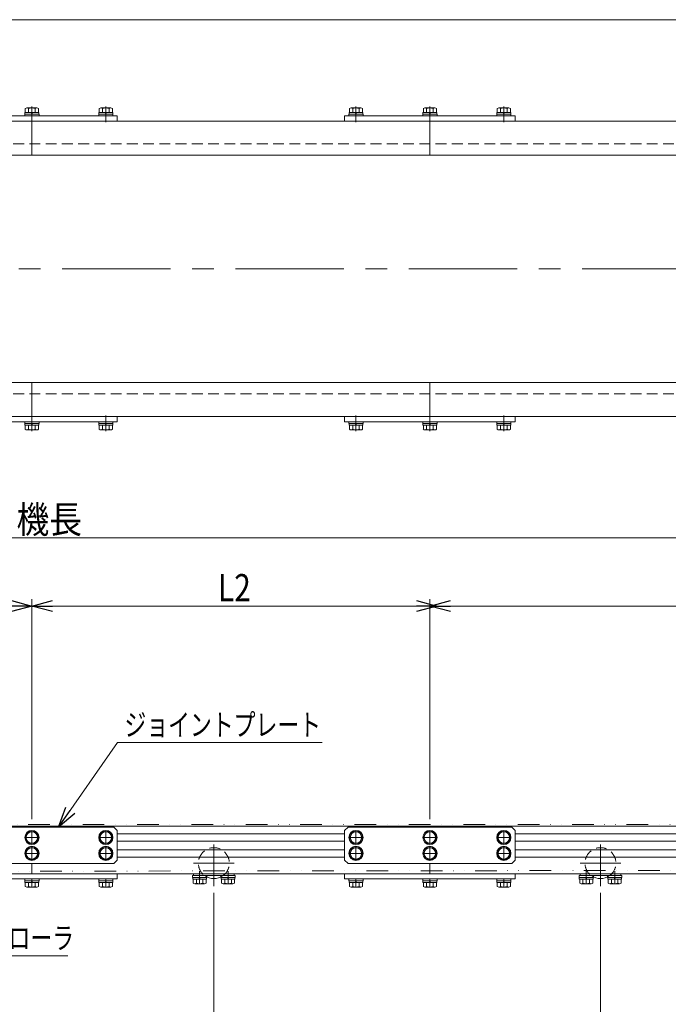
# Model space of a CAD drawing. Units: millimetres. Extents: x -1182 to 1182, y -811 to 811.
# Drawn here: x 34 to 605, y -55 to 811 of the extents above; entities that cross this region are included whole.
import ezdxf
from ezdxf.enums import TextEntityAlignment as Align

# ---------------------------------------------------------------- set-up
doc = ezdxf.new("R2010")
doc.units = ezdxf.units.MM
doc.header["$LTSCALE"] = 1.5
for name, pattern in [('CENTERX2', [101.6, 63.5, -12.7, 12.7, -12.7]), ('DASHED2', [9.525, 6.35, -3.175]), ('DIVIDE', [31.75, 12.7, -6.35, 0, -6.35, 0, -6.35])]:
    doc.linetypes.add(name, pattern=pattern)
doc.layers.add('ZUWAKU', color=7, linetype='Continuous')
doc.styles.add('dcStyle0', font='ＭＳ Ｐゴシック')
doc.dimstyles.new('dc_Rotated', dxfattribs={"dimtxt": 24, "dimasz": 18.000011, "dimexe": 6, "dimexo": 6, "dimgap": 6, "dimtad": 3, "dimdsep": 46, "dimtxsty": 'dcStyle0', "dimblk1": 'OPEN30', "dimblk2": 'OPEN30', "dimsah": 1, "dimcen": 0.09, "dimclrd": 2, "dimclre": 2, "dimclrt": 2, "dimadec": 0, "dimazin": 2, "dimtfac": 1, "dimtdec": 4, "dimtmove": 0, "dimatfit": 3, "dimfxl": 1, "dimarcsym": 1})
doc.dimstyles.new('dc_Rotated_F2', dxfattribs={"dimtxt": 24, "dimasz": 18.000011, "dimexe": 6, "dimexo": 6, "dimgap": 4.2, "dimtad": 3, "dimdsep": 46, "dimtxsty": 'dcStyle0', "dimblk1": 'OPEN30', "dimblk2": 'OPEN30', "dimsah": 1, "dimcen": 0.09, "dimse1": 1, "dimclrd": 2, "dimclre": 2, "dimclrt": 2, "dimadec": 0, "dimazin": 2, "dimtfac": 1, "dimtdec": 4, "dimtmove": 0, "dimatfit": 3, "dimfxl": 1, "dimarcsym": 1})
doc.dimstyles.new('dc_Rotated_F3', dxfattribs={"dimtxt": 24, "dimasz": 18.000011, "dimexe": 6, "dimexo": 6, "dimgap": 4.2, "dimtad": 3, "dimdsep": 46, "dimtxsty": 'dcStyle0', "dimblk1": 'OPEN30', "dimblk2": 'OPEN30', "dimsah": 1, "dimcen": 0.09, "dimse2": 1, "dimclrd": 2, "dimclre": 2, "dimclrt": 2, "dimadec": 0, "dimazin": 2, "dimtfac": 1, "dimtdec": 4, "dimtmove": 0, "dimatfit": 3, "dimfxl": 1, "dimarcsym": 1})

# ---------------------------------------------------------------- blocks, each defined once
blk = doc.blocks.new('_Open30')
at = {"color": 0, "linetype": 'ByBlock', "lineweight": -2}
for p, q in [((-1, 0.267949), (0, 0)), ((0, 0), (-1, -0.267949)), ((0, 0), (-1, 0))]:
    blk.add_line(p, q, dxfattribs=at)
blk = doc.blocks.new('*D9')
at = {"color": 2, "linetype": 'Continuous', "lineweight": 13}
for p, q in [((-979.8, 92.42), (-979.8, 360.92)), ((1120.2, 92.42), (1120.2, 360.92)), ((-979.8, 354.92), (1120.2, 354.92))]:
    blk.add_line(p, q, dxfattribs=at)
at = {"color": 2, "xscale": 18.00001684569171, "yscale": 17.99993620934185}
for p, rotation in [((-979.8, 354.92), 180), ((1120.2, 354.92), 360)]:
    blk.add_blockref('_Open30', p, dxfattribs=dict(at, rotation=rotation))
at = {"color": 2, "style": 'dcStyle0', "width": 0.825}
blk.add_text('機長', height=24, dxfattribs=at).set_placement((31.67, 359.12), (89.27, 359.12), align=Align.FIT)
blk = doc.blocks.new('*D13')
at = {"color": 2, "linetype": 'Continuous', "lineweight": 13}
for p, q in [((-104.8, 42.64), (-104.8, -184.58)), ((205.2, 42.64), (205.2, -184.58)), ((-104.8, -178.58), (207.41, -178.58))]:
    blk.add_line(p, q, dxfattribs=at)
at = {"color": 2, "xscale": 18.00001684569171, "yscale": 17.99993620934185}
for p, rotation in [((-104.8, -178.58), 180), ((207.41, -178.58), 360)]:
    blk.add_blockref('_Open30', p, dxfattribs=dict(at, rotation=rotation))
at = {"color": 2, "style": 'dcStyle0', "width": 0.738639}
blk.add_text('P2', height=24, dxfattribs=at).set_placement((36.91, -174.38), (65.71, -174.38), align=Align.FIT)
blk = doc.blocks.new('*D19')
at = {"color": 2, "linetype": 'Continuous', "lineweight": 13}
for p, q in [((-979.8, 92.42), (-979.8, 300.92)), ((-973.61, 294.92), (45.2, 294.92)), ((45.2, 107.42), (45.2, 300.92))]:
    blk.add_line(p, q, dxfattribs=at)
at = {"color": 2, "xscale": 18.00001684569171, "yscale": 17.99993620934185}
for p, rotation in [((-973.61, 294.92), 180), ((45.2, 294.92), 360)]:
    blk.add_blockref('_Open30', p, dxfattribs=dict(at, rotation=rotation))
at = {"color": 2, "style": 'dcStyle0', "width": 0.793878}
blk.add_text('L1', height=24, dxfattribs=at).set_placement((-484.79, 299.12), (-455.99, 299.12), align=Align.FIT)
blk = doc.blocks.new('*D20')
at = {"color": 2, "linetype": 'Continuous', "lineweight": 13}
for p, q in [((395.2, 107.42), (395.2, 300.92)), ((395.2, 294.92), (1120.2, 294.92)), ((1120.2, 92.42), (1120.2, 300.92))]:
    blk.add_line(p, q, dxfattribs=at)
at = {"color": 2, "xscale": 18.00001684569171, "yscale": 17.99993620934185}
for p, rotation in [((395.2, 294.92), 180), ((1120.2, 294.92), 360)]:
    blk.add_blockref('_Open30', p, dxfattribs=dict(at, rotation=rotation))
at = {"color": 2, "style": 'dcStyle0', "width": 0.793878}
blk.add_text('L3', height=24, dxfattribs=at).set_placement((743.3, 299.12), (772.1, 299.12), align=Align.FIT)
blk = doc.blocks.new('*D21')
at = {"color": 2, "linetype": 'Continuous', "lineweight": 13}
for p, q in [((45.2, 107.42), (45.2, 300.92)), ((45.2, 294.92), (401.39, 294.92)), ((395.2, 107.42), (395.2, 300.92))]:
    blk.add_line(p, q, dxfattribs=at)
at = {"color": 2, "xscale": 18.00001684569171, "yscale": 17.99993620934185}
for p, rotation in [((45.2, 294.92), 180), ((401.39, 294.92), 360)]:
    blk.add_blockref('_Open30', p, dxfattribs=dict(at, rotation=rotation))
at = {"color": 2, "style": 'dcStyle0', "width": 0.793878}
blk.add_text('L2', height=24, dxfattribs=at).set_placement((208.89, 299.12), (237.69, 299.12), align=Align.FIT)
blk = doc.blocks.new('DC_GROUP_W_MMX224_S_025_7_4')
at = {"color": 2, "linetype": 'Continuous', "lineweight": 13}
for p, q in [((120.62, 174.92), (68.6, 100.42)), ((300.53, 174.92), (120.62, 174.92))]:
    blk.add_line(p, q, dxfattribs=at)
at = {"color": 2, "xscale": 18.00001684569171, "yscale": 17.99993620934185, "rotation": 235.0709583182062}
blk.add_blockref('_Open30', (68.6, 100.42), dxfattribs=at)
blk = doc.blocks.new('DC_GROUP_W_MMX224_S_025_7_5')
at = {"color": 2, "linetype": 'Continuous', "lineweight": 13}
for p, q in [((-58.18, -12.58), (-101.27, 55.69)), ((76.7, -12.58), (-58.18, -12.58))]:
    blk.add_line(p, q, dxfattribs=at)
at = {"color": 2, "xscale": 18.00001684569171, "yscale": 17.99993620934185, "rotation": 122.2600031115732}
blk.add_blockref('_Open30', (-101.27, 55.69), dxfattribs=at)
blk = doc.blocks.new('DC_GROUP_W_MMX224_S_025_7_16')
at = {"color": 7, "linetype": 'Continuous', "lineweight": 13}
for p, q in [((38.95, 54.92), (51.45, 54.92)), ((38.95, 54.92), (38.95, 53.32)), ((38.95, 53.32), (51.45, 53.32)), ((39.1, 53.32), (39.1, 51.82)), ((45.2, 51.82), (44.8, 53.32)), ((45.6, 51.82), (45.2, 53.32)), ((51.3, 53.32), (51.3, 51.82)), ((51.45, 54.92), (51.45, 53.32)), ((39.1, 51.82), (51.3, 51.82)), ((39.43, 51.82), (39.43, 48.33)), ((40.87, 47.82), (49.53, 47.82)), ((42.31, 51.82), (42.31, 48.33)), ((48.09, 51.82), (48.09, 48.33)), ((50.98, 51.82), (50.98, 48.33))]:
    blk.add_line(p, q, dxfattribs=at)
at = {"color": 3, "linetype": 'CENTERX2', "lineweight": 13}
blk.add_line((45.2, 47.82), (45.2, 54.92), dxfattribs=at)
at = {"color": 7, "linetype": 'Continuous', "lineweight": 13}
for centre, radius, start, end in [((40.87, 50.14), 2.32, 231.48106, 308.51894), ((45.2, 56.34), 8.51, 250.18081, 289.81919), ((49.53, 50.14), 2.32, 231.48106, 308.51894)]:
    blk.add_arc(centre, radius, start, end, dxfattribs=at)
blk = doc.blocks.new('DC_GROUP_W_MMX224_S_025_7_17')
at = {"color": 7, "linetype": 'Continuous', "lineweight": 13}
for p, q in [((103.95, 54.92), (116.45, 54.92)), ((103.95, 54.92), (103.95, 53.32)), ((103.95, 53.32), (116.45, 53.32)), ((104.1, 53.32), (104.1, 51.82)), ((110.2, 51.82), (109.8, 53.32)), ((110.6, 51.82), (110.2, 53.32)), ((116.3, 53.32), (116.3, 51.82)), ((116.45, 54.92), (116.45, 53.32)), ((104.1, 51.82), (116.3, 51.82)), ((104.43, 51.82), (104.43, 48.33)), ((105.87, 47.82), (114.53, 47.82)), ((107.31, 51.82), (107.31, 48.33)), ((113.09, 51.82), (113.09, 48.33)), ((115.98, 51.82), (115.98, 48.33))]:
    blk.add_line(p, q, dxfattribs=at)
at = {"color": 3, "linetype": 'CENTERX2', "lineweight": 13}
blk.add_line((110.2, 47.82), (110.2, 54.92), dxfattribs=at)
at = {"color": 7, "linetype": 'Continuous', "lineweight": 13}
for centre, radius, start, end in [((105.87, 50.14), 2.32, 231.48106, 308.51894), ((110.2, 56.34), 8.51, 250.18081, 289.81919), ((114.53, 50.14), 2.32, 231.48106, 308.51894)]:
    blk.add_arc(centre, radius, start, end, dxfattribs=at)
blk = doc.blocks.new('DC_GROUP_W_MMX224_S_025_7_20')
at = {"color": 7, "linetype": 'Continuous', "lineweight": 13}
for p, q in [((186.45, 57.82), (186.45, 56.22)), ((186.45, 57.82), (197.2, 57.82)), ((186.45, 56.22), (198.95, 56.22)), ((186.6, 56.22), (186.6, 54.72)), ((186.6, 54.72), (198.8, 54.72)), ((186.93, 54.72), (186.93, 51.23)), ((189.81, 54.72), (189.81, 51.23)), ((192.7, 54.72), (192.3, 56.22)), ((193.1, 54.72), (192.7, 56.22)), ((195.59, 54.72), (195.59, 51.23)), ((198.48, 54.72), (198.48, 51.23)), ((198.8, 56.22), (198.8, 54.72)), ((198.95, 56.74), (198.95, 56.22)), ((188.37, 50.72), (197.03, 50.72))]:
    blk.add_line(p, q, dxfattribs=at)
at = {"color": 3, "linetype": 'CENTERX2', "lineweight": 13}
blk.add_line((192.7, 50.72), (192.7, 57.82), dxfattribs=at)
at = {"color": 4, "linetype": 'DASHED2', "lineweight": 13}
for p, q in [((197.2, 57.82), (198.95, 57.82)), ((198.95, 57.82), (198.95, 56.74))]:
    blk.add_line(p, q, dxfattribs=at)
at = {"color": 7, "linetype": 'Continuous', "lineweight": 13}
for centre, radius, start, end in [((188.37, 53.04), 2.32, 231.48106, 308.51894), ((192.7, 59.24), 8.51, 250.18081, 289.81919), ((197.03, 53.04), 2.32, 231.48106, 308.51894)]:
    blk.add_arc(centre, radius, start, end, dxfattribs=at)
blk = doc.blocks.new('DC_GROUP_W_MMX224_S_025_7_21')
at = {"color": 4, "linetype": 'DASHED2', "lineweight": 13}
for q in [(211.45, 56.74), (213.2, 57.82)]:
    blk.add_line((211.45, 57.82), q, dxfattribs=at)
at = {"color": 7, "linetype": 'Continuous', "lineweight": 13}
for p, q in [((211.45, 56.74), (211.45, 56.22)), ((211.45, 56.22), (223.95, 56.22)), ((211.6, 56.22), (211.6, 54.72)), ((211.6, 54.72), (223.8, 54.72)), ((211.93, 54.72), (211.93, 51.23)), ((213.2, 57.82), (223.95, 57.82)), ((214.81, 54.72), (214.81, 51.23)), ((217.7, 54.72), (217.3, 56.22)), ((218.1, 54.72), (217.7, 56.22)), ((220.59, 54.72), (220.59, 51.23)), ((223.48, 54.72), (223.48, 51.23)), ((223.8, 56.22), (223.8, 54.72)), ((223.95, 57.82), (223.95, 56.22)), ((213.37, 50.72), (222.03, 50.72))]:
    blk.add_line(p, q, dxfattribs=at)
at = {"color": 3, "linetype": 'CENTERX2', "lineweight": 13}
blk.add_line((217.7, 50.72), (217.7, 57.82), dxfattribs=at)
at = {"color": 7, "linetype": 'Continuous', "lineweight": 13}
for centre, radius, start, end in [((213.37, 53.04), 2.32, 231.48106, 308.51894), ((217.7, 59.24), 8.51, 250.18081, 289.81919), ((222.03, 53.04), 2.32, 231.48106, 308.51894)]:
    blk.add_arc(centre, radius, start, end, dxfattribs=at)
blk = doc.blocks.new('DC_GROUP_W_MMX224_S_025_7_22')
at = {"color": 7, "linetype": 'Continuous', "lineweight": 13}
for p, q in [((526.45, 57.82), (526.45, 56.22)), ((526.45, 57.82), (537.2, 57.82)), ((526.45, 56.22), (538.95, 56.22)), ((526.6, 56.22), (526.6, 54.72)), ((526.6, 54.72), (538.8, 54.72)), ((526.93, 54.72), (526.93, 51.23)), ((529.81, 54.72), (529.81, 51.23)), ((532.7, 54.72), (532.3, 56.22)), ((533.1, 54.72), (532.7, 56.22)), ((535.59, 54.72), (535.59, 51.23)), ((538.48, 54.72), (538.48, 51.23)), ((538.8, 56.22), (538.8, 54.72)), ((538.95, 56.74), (538.95, 56.22)), ((528.37, 50.72), (537.03, 50.72))]:
    blk.add_line(p, q, dxfattribs=at)
at = {"color": 3, "linetype": 'CENTERX2', "lineweight": 13}
blk.add_line((532.7, 50.72), (532.7, 57.82), dxfattribs=at)
at = {"color": 4, "linetype": 'DASHED2', "lineweight": 13}
for p, q in [((537.2, 57.82), (538.95, 57.82)), ((538.95, 57.82), (538.95, 56.74))]:
    blk.add_line(p, q, dxfattribs=at)
at = {"color": 7, "linetype": 'Continuous', "lineweight": 13}
for centre, radius, start, end in [((528.37, 53.04), 2.32, 231.48106, 308.51894), ((532.7, 59.24), 8.51, 250.18081, 289.81919), ((537.03, 53.04), 2.32, 231.48106, 308.51894)]:
    blk.add_arc(centre, radius, start, end, dxfattribs=at)
blk = doc.blocks.new('DC_GROUP_W_MMX224_S_025_7_23')
at = {"color": 4, "linetype": 'DASHED2', "lineweight": 13}
for q in [(551.45, 56.74), (553.2, 57.82)]:
    blk.add_line((551.45, 57.82), q, dxfattribs=at)
at = {"color": 7, "linetype": 'Continuous', "lineweight": 13}
for p, q in [((551.45, 56.74), (551.45, 56.22)), ((551.45, 56.22), (563.95, 56.22)), ((551.6, 56.22), (551.6, 54.72)), ((551.6, 54.72), (563.8, 54.72)), ((551.93, 54.72), (551.93, 51.23)), ((553.2, 57.82), (563.95, 57.82)), ((554.81, 54.72), (554.81, 51.23)), ((557.7, 54.72), (557.3, 56.22)), ((558.1, 54.72), (557.7, 56.22)), ((560.59, 54.72), (560.59, 51.23)), ((563.48, 54.72), (563.48, 51.23)), ((563.8, 56.22), (563.8, 54.72)), ((563.95, 57.82), (563.95, 56.22)), ((553.37, 50.72), (562.03, 50.72))]:
    blk.add_line(p, q, dxfattribs=at)
at = {"color": 3, "linetype": 'CENTERX2', "lineweight": 13}
blk.add_line((557.7, 50.72), (557.7, 57.82), dxfattribs=at)
at = {"color": 7, "linetype": 'Continuous', "lineweight": 13}
for centre, radius, start, end in [((553.37, 53.04), 2.32, 231.48106, 308.51894), ((557.7, 59.24), 8.51, 250.18081, 289.81919), ((562.03, 53.04), 2.32, 231.48106, 308.51894)]:
    blk.add_arc(centre, radius, start, end, dxfattribs=at)
blk = doc.blocks.new('DC_GROUP_W_MMX224_S_025_7_26')
at = {"color": 7, "linetype": 'Continuous', "lineweight": 13}
for p, q in [((42.31, 96.42), (39.43, 91.42)), ((48.09, 96.42), (42.31, 96.42)), ((50.98, 91.42), (48.09, 96.42)), ((39.43, 91.42), (42.31, 86.42)), ((48.09, 86.42), (50.98, 91.42)), ((42.31, 86.42), (48.09, 86.42))]:
    blk.add_line(p, q, dxfattribs=at)
at = {"color": 3, "linetype": 'CENTERX2', "lineweight": 13}
for p, q in [((45.2, 97.67), (45.2, 85.17)), ((38.95, 91.42), (51.45, 91.42))]:
    blk.add_line(p, q, dxfattribs=at)
at = {"color": 7, "linetype": 'Continuous', "lineweight": 13}
for radius in [6.25, 6.1, 5]:
    blk.add_circle((45.2, 91.42), radius, dxfattribs=at)
blk = doc.blocks.new('DC_GROUP_W_MMX224_S_025_7_27')
at = {"color": 7, "linetype": 'Continuous', "lineweight": 13}
for p, q in [((42.31, 82.42), (39.43, 77.42)), ((48.09, 82.42), (42.31, 82.42)), ((50.98, 77.42), (48.09, 82.42)), ((39.43, 77.42), (42.31, 72.42)), ((42.31, 72.42), (48.09, 72.42)), ((48.09, 72.42), (50.98, 77.42))]:
    blk.add_line(p, q, dxfattribs=at)
at = {"color": 3, "linetype": 'CENTERX2', "lineweight": 13}
for p, q in [((45.2, 83.67), (45.2, 71.17)), ((38.95, 77.42), (51.45, 77.42))]:
    blk.add_line(p, q, dxfattribs=at)
at = {"color": 7, "linetype": 'Continuous', "lineweight": 13}
for radius in [6.25, 6.1, 5]:
    blk.add_circle((45.2, 77.42), radius, dxfattribs=at)
blk = doc.blocks.new('DC_GROUP_W_MMX224_S_025_7_28')
at = {"color": 7, "linetype": 'Continuous', "lineweight": 13}
for p, q in [((107.31, 96.42), (104.43, 91.42)), ((113.09, 96.42), (107.31, 96.42)), ((115.98, 91.42), (113.09, 96.42)), ((104.43, 91.42), (107.31, 86.42)), ((113.09, 86.42), (115.98, 91.42)), ((107.31, 86.42), (113.09, 86.42))]:
    blk.add_line(p, q, dxfattribs=at)
at = {"color": 3, "linetype": 'CENTERX2', "lineweight": 13}
for p, q in [((110.2, 97.67), (110.2, 85.17)), ((103.95, 91.42), (116.45, 91.42))]:
    blk.add_line(p, q, dxfattribs=at)
at = {"color": 7, "linetype": 'Continuous', "lineweight": 13}
for radius in [6.25, 6.1, 5]:
    blk.add_circle((110.2, 91.42), radius, dxfattribs=at)
blk = doc.blocks.new('DC_GROUP_W_MMX224_S_025_7_29')
at = {"color": 7, "linetype": 'Continuous', "lineweight": 13}
for p, q in [((107.31, 82.42), (104.43, 77.42)), ((113.09, 82.42), (107.31, 82.42)), ((115.98, 77.42), (113.09, 82.42)), ((104.43, 77.42), (107.31, 72.42)), ((107.31, 72.42), (113.09, 72.42)), ((113.09, 72.42), (115.98, 77.42))]:
    blk.add_line(p, q, dxfattribs=at)
at = {"color": 3, "linetype": 'CENTERX2', "lineweight": 13}
for p, q in [((110.2, 83.67), (110.2, 71.17)), ((103.95, 77.42), (116.45, 77.42))]:
    blk.add_line(p, q, dxfattribs=at)
at = {"color": 7, "linetype": 'Continuous', "lineweight": 13}
for radius in [6.25, 6.1, 5]:
    blk.add_circle((110.2, 77.42), radius, dxfattribs=at)
blk = doc.blocks.new('DC_GROUP_W_MMX224_S_025_7_30')
at = {"color": 7, "linetype": 'Continuous', "lineweight": 13}
for p, q in [((327.31, 96.42), (324.43, 91.42)), ((333.09, 96.42), (327.31, 96.42)), ((335.98, 91.42), (333.09, 96.42)), ((324.43, 91.42), (327.31, 86.42)), ((333.09, 86.42), (335.98, 91.42)), ((327.31, 86.42), (333.09, 86.42))]:
    blk.add_line(p, q, dxfattribs=at)
at = {"color": 3, "linetype": 'CENTERX2', "lineweight": 13}
for p, q in [((330.2, 97.67), (330.2, 85.17)), ((323.95, 91.42), (336.45, 91.42))]:
    blk.add_line(p, q, dxfattribs=at)
at = {"color": 7, "linetype": 'Continuous', "lineweight": 13}
for radius in [6.25, 6.1, 5]:
    blk.add_circle((330.2, 91.42), radius, dxfattribs=at)
blk = doc.blocks.new('DC_GROUP_W_MMX224_S_025_7_31')
at = {"color": 7, "linetype": 'Continuous', "lineweight": 13}
for p, q in [((327.31, 82.42), (324.43, 77.42)), ((333.09, 82.42), (327.31, 82.42)), ((335.98, 77.42), (333.09, 82.42)), ((324.43, 77.42), (327.31, 72.42)), ((327.31, 72.42), (333.09, 72.42)), ((333.09, 72.42), (335.98, 77.42))]:
    blk.add_line(p, q, dxfattribs=at)
at = {"color": 3, "linetype": 'CENTERX2', "lineweight": 13}
for p, q in [((330.2, 83.67), (330.2, 71.17)), ((323.95, 77.42), (336.45, 77.42))]:
    blk.add_line(p, q, dxfattribs=at)
at = {"color": 7, "linetype": 'Continuous', "lineweight": 13}
for radius in [6.25, 6.1, 5]:
    blk.add_circle((330.2, 77.42), radius, dxfattribs=at)
blk = doc.blocks.new('DC_GROUP_W_MMX224_S_025_7_32')
at = {"color": 7, "linetype": 'Continuous', "lineweight": 13}
for p, q in [((392.31, 96.42), (389.43, 91.42)), ((398.09, 96.42), (392.31, 96.42)), ((400.98, 91.42), (398.09, 96.42)), ((389.43, 91.42), (392.31, 86.42)), ((398.09, 86.42), (400.98, 91.42)), ((392.31, 86.42), (398.09, 86.42))]:
    blk.add_line(p, q, dxfattribs=at)
at = {"color": 3, "linetype": 'CENTERX2', "lineweight": 13}
for p, q in [((395.2, 97.67), (395.2, 85.17)), ((388.95, 91.42), (401.45, 91.42))]:
    blk.add_line(p, q, dxfattribs=at)
at = {"color": 7, "linetype": 'Continuous', "lineweight": 13}
for radius in [6.25, 6.1, 5]:
    blk.add_circle((395.2, 91.42), radius, dxfattribs=at)
blk = doc.blocks.new('DC_GROUP_W_MMX224_S_025_7_33')
at = {"color": 7, "linetype": 'Continuous', "lineweight": 13}
for p, q in [((392.31, 82.42), (389.43, 77.42)), ((398.09, 82.42), (392.31, 82.42)), ((400.98, 77.42), (398.09, 82.42)), ((389.43, 77.42), (392.31, 72.42)), ((392.31, 72.42), (398.09, 72.42)), ((398.09, 72.42), (400.98, 77.42))]:
    blk.add_line(p, q, dxfattribs=at)
at = {"color": 3, "linetype": 'CENTERX2', "lineweight": 13}
for p, q in [((395.2, 83.67), (395.2, 71.17)), ((388.95, 77.42), (401.45, 77.42))]:
    blk.add_line(p, q, dxfattribs=at)
at = {"color": 7, "linetype": 'Continuous', "lineweight": 13}
for radius in [6.25, 6.1, 5]:
    blk.add_circle((395.2, 77.42), radius, dxfattribs=at)
blk = doc.blocks.new('DC_GROUP_W_MMX224_S_025_7_34')
at = {"color": 7, "linetype": 'Continuous', "lineweight": 13}
for p, q in [((457.31, 96.42), (454.43, 91.42)), ((463.09, 96.42), (457.31, 96.42)), ((465.98, 91.42), (463.09, 96.42)), ((454.43, 91.42), (457.31, 86.42)), ((463.09, 86.42), (465.98, 91.42)), ((457.31, 86.42), (463.09, 86.42))]:
    blk.add_line(p, q, dxfattribs=at)
at = {"color": 3, "linetype": 'CENTERX2', "lineweight": 13}
for p, q in [((460.2, 97.67), (460.2, 85.17)), ((453.95, 91.42), (466.45, 91.42))]:
    blk.add_line(p, q, dxfattribs=at)
at = {"color": 7, "linetype": 'Continuous', "lineweight": 13}
for radius in [6.25, 6.1, 5]:
    blk.add_circle((460.2, 91.42), radius, dxfattribs=at)
blk = doc.blocks.new('DC_GROUP_W_MMX224_S_025_7_35')
at = {"color": 7, "linetype": 'Continuous', "lineweight": 13}
for p, q in [((457.31, 82.42), (454.43, 77.42)), ((463.09, 82.42), (457.31, 82.42)), ((465.98, 77.42), (463.09, 82.42)), ((454.43, 77.42), (457.31, 72.42)), ((457.31, 72.42), (463.09, 72.42)), ((463.09, 72.42), (465.98, 77.42))]:
    blk.add_line(p, q, dxfattribs=at)
at = {"color": 3, "linetype": 'CENTERX2', "lineweight": 13}
for p, q in [((460.2, 83.67), (460.2, 71.17)), ((453.95, 77.42), (466.45, 77.42))]:
    blk.add_line(p, q, dxfattribs=at)
at = {"color": 7, "linetype": 'Continuous', "lineweight": 13}
for radius in [6.25, 6.1, 5]:
    blk.add_circle((460.2, 77.42), radius, dxfattribs=at)
blk = doc.blocks.new('DC_GROUP_W_MMX224_S_025_7_36')
at = {"color": 7, "linetype": 'Continuous', "lineweight": 13}
for p, q in [((323.95, 54.92), (336.45, 54.92)), ((323.95, 54.92), (323.95, 53.32)), ((323.95, 53.32), (336.45, 53.32)), ((324.1, 53.32), (324.1, 51.82)), ((330.2, 51.82), (329.8, 53.32)), ((330.6, 51.82), (330.2, 53.32)), ((336.3, 53.32), (336.3, 51.82)), ((336.45, 54.92), (336.45, 53.32)), ((324.1, 51.82), (336.3, 51.82)), ((324.43, 51.82), (324.43, 48.33)), ((325.87, 47.82), (334.53, 47.82)), ((327.31, 51.82), (327.31, 48.33)), ((333.09, 51.82), (333.09, 48.33)), ((335.98, 51.82), (335.98, 48.33))]:
    blk.add_line(p, q, dxfattribs=at)
at = {"color": 3, "linetype": 'CENTERX2', "lineweight": 13}
blk.add_line((330.2, 47.82), (330.2, 54.92), dxfattribs=at)
at = {"color": 7, "linetype": 'Continuous', "lineweight": 13}
for centre, radius, start, end in [((325.87, 50.14), 2.32, 231.48106, 308.51894), ((330.2, 56.34), 8.51, 250.18081, 289.81919), ((334.53, 50.14), 2.32, 231.48106, 308.51894)]:
    blk.add_arc(centre, radius, start, end, dxfattribs=at)
blk = doc.blocks.new('DC_GROUP_W_MMX224_S_025_7_37')
at = {"color": 7, "linetype": 'Continuous', "lineweight": 13}
for p, q in [((388.95, 54.92), (401.45, 54.92)), ((388.95, 54.92), (388.95, 53.32)), ((388.95, 53.32), (401.45, 53.32)), ((389.1, 53.32), (389.1, 51.82)), ((395.2, 51.82), (394.8, 53.32)), ((395.6, 51.82), (395.2, 53.32)), ((401.3, 53.32), (401.3, 51.82)), ((401.45, 54.92), (401.45, 53.32)), ((389.1, 51.82), (401.3, 51.82)), ((389.43, 51.82), (389.43, 48.33)), ((390.87, 47.82), (399.53, 47.82)), ((392.31, 51.82), (392.31, 48.33)), ((398.09, 51.82), (398.09, 48.33)), ((400.98, 51.82), (400.98, 48.33))]:
    blk.add_line(p, q, dxfattribs=at)
at = {"color": 3, "linetype": 'CENTERX2', "lineweight": 13}
blk.add_line((395.2, 47.82), (395.2, 54.92), dxfattribs=at)
at = {"color": 7, "linetype": 'Continuous', "lineweight": 13}
for centre, radius, start, end in [((390.87, 50.14), 2.32, 231.48106, 308.51894), ((395.2, 56.34), 8.51, 250.18081, 289.81919), ((399.53, 50.14), 2.32, 231.48106, 308.51894)]:
    blk.add_arc(centre, radius, start, end, dxfattribs=at)
blk = doc.blocks.new('DC_GROUP_W_MMX224_S_025_7_38')
at = {"color": 7, "linetype": 'Continuous', "lineweight": 13}
for p, q in [((453.95, 54.92), (466.45, 54.92)), ((453.95, 54.92), (453.95, 53.32)), ((453.95, 53.32), (466.45, 53.32)), ((454.1, 53.32), (454.1, 51.82)), ((460.2, 51.82), (459.8, 53.32)), ((460.6, 51.82), (460.2, 53.32)), ((466.3, 53.32), (466.3, 51.82)), ((466.45, 54.92), (466.45, 53.32)), ((454.1, 51.82), (466.3, 51.82)), ((454.43, 51.82), (454.43, 48.33)), ((455.87, 47.82), (464.53, 47.82)), ((457.31, 51.82), (457.31, 48.33)), ((463.09, 51.82), (463.09, 48.33)), ((465.98, 51.82), (465.98, 48.33))]:
    blk.add_line(p, q, dxfattribs=at)
at = {"color": 3, "linetype": 'CENTERX2', "lineweight": 13}
blk.add_line((460.2, 47.82), (460.2, 54.92), dxfattribs=at)
at = {"color": 7, "linetype": 'Continuous', "lineweight": 13}
for centre, radius, start, end in [((455.87, 50.14), 2.32, 231.48106, 308.51894), ((460.2, 56.34), 8.51, 250.18081, 289.81919), ((464.53, 50.14), 2.32, 231.48106, 308.51894)]:
    blk.add_arc(centre, radius, start, end, dxfattribs=at)
blk = doc.blocks.new('*D71')
at = {"color": 2, "linetype": 'Continuous', "lineweight": 13}
for p, q in [((205.2, 42.64), (205.2, -184.58)), ((545.2, 42.64), (545.2, -184.58)), ((205.2, -178.58), (545.2, -178.58))]:
    blk.add_line(p, q, dxfattribs=at)
at = {"color": 2, "xscale": 18.00001684569171, "yscale": 17.99993620934185}
for p, rotation in [((205.2, -178.58), 180), ((545.2, -178.58), 360)]:
    blk.add_blockref('_Open30', p, dxfattribs=dict(at, rotation=rotation))
at = {"color": 2, "style": 'dcStyle0', "width": 0.758489}
blk.add_text('P3+P4+P5', height=24, dxfattribs=at).set_placement((317.6, -171.38), (432.8, -171.38), align=Align.FIT)
blk = doc.blocks.new('DC_GROUP_W_MMX224_S_025_7_52')
at = {"color": 7, "linetype": 'Continuous', "lineweight": 13}
for p, q in [((38.95, 726.11), (38.95, 727.71)), ((51.45, 727.71), (38.95, 727.71)), ((39.1, 727.71), (39.1, 729.21)), ((51.3, 729.21), (39.1, 729.21)), ((39.43, 729.21), (39.43, 732.71)), ((49.53, 733.21), (40.87, 733.21)), ((42.31, 729.21), (42.31, 732.71)), ((44.8, 729.21), (45.2, 727.71)), ((45.2, 729.21), (45.6, 727.71)), ((48.09, 729.21), (48.09, 732.71)), ((50.98, 729.21), (50.98, 732.71)), ((51.3, 727.71), (51.3, 729.21)), ((51.45, 726.11), (51.45, 727.71)), ((51.45, 726.11), (38.95, 726.11))]:
    blk.add_line(p, q, dxfattribs=at)
for centre, radius, start, end in [((40.87, 730.89), 2.32, 51.48106, 128.51894), ((45.2, 724.7), 8.51, 70.18081, 109.81919), ((49.53, 730.89), 2.32, 51.48106, 128.51894)]:
    blk.add_arc(centre, radius, start, end, dxfattribs=at)
blk = doc.blocks.new('DC_GROUP_W_MMX224_S_025_7_53')
at = {"color": 7, "linetype": 'Continuous', "lineweight": 13}
for p, q in [((103.95, 726.11), (103.95, 727.71)), ((116.45, 727.71), (103.95, 727.71)), ((104.1, 727.71), (104.1, 729.21)), ((116.3, 729.21), (104.1, 729.21)), ((104.43, 729.21), (104.43, 732.71)), ((114.53, 733.21), (105.87, 733.21)), ((107.31, 729.21), (107.31, 732.71)), ((109.8, 729.21), (110.2, 727.71)), ((110.2, 729.21), (110.6, 727.71)), ((113.09, 729.21), (113.09, 732.71)), ((115.98, 729.21), (115.98, 732.71)), ((116.3, 727.71), (116.3, 729.21)), ((116.45, 726.11), (116.45, 727.71)), ((116.45, 726.11), (103.95, 726.11))]:
    blk.add_line(p, q, dxfattribs=at)
for centre, radius, start, end in [((105.87, 730.89), 2.32, 51.48106, 128.51894), ((110.2, 724.7), 8.51, 70.18081, 109.81919), ((114.53, 730.89), 2.32, 51.48106, 128.51894)]:
    blk.add_arc(centre, radius, start, end, dxfattribs=at)
blk = doc.blocks.new('DC_GROUP_W_MMX224_S_025_7_54')
at = {"color": 7, "linetype": 'Continuous', "lineweight": 13}
for p, q in [((323.95, 726.11), (323.95, 727.71)), ((336.45, 727.71), (323.95, 727.71)), ((324.1, 727.71), (324.1, 729.21)), ((336.3, 729.21), (324.1, 729.21)), ((324.43, 729.21), (324.43, 732.71)), ((334.53, 733.21), (325.87, 733.21)), ((327.31, 729.21), (327.31, 732.71)), ((329.8, 729.21), (330.2, 727.71)), ((330.2, 729.21), (330.6, 727.71)), ((333.09, 729.21), (333.09, 732.71)), ((335.98, 729.21), (335.98, 732.71)), ((336.3, 727.71), (336.3, 729.21)), ((336.45, 726.11), (336.45, 727.71)), ((336.45, 726.11), (323.95, 726.11))]:
    blk.add_line(p, q, dxfattribs=at)
for centre, radius, start, end in [((325.87, 730.89), 2.32, 51.48106, 128.51894), ((330.2, 724.7), 8.51, 70.18081, 109.81919), ((334.53, 730.89), 2.32, 51.48106, 128.51894)]:
    blk.add_arc(centre, radius, start, end, dxfattribs=at)
blk = doc.blocks.new('DC_GROUP_W_MMX224_S_025_7_55')
at = {"color": 7, "linetype": 'Continuous', "lineweight": 13}
for p, q in [((388.95, 726.11), (388.95, 727.71)), ((401.45, 727.71), (388.95, 727.71)), ((389.1, 727.71), (389.1, 729.21)), ((401.3, 729.21), (389.1, 729.21)), ((389.43, 729.21), (389.43, 732.71)), ((399.53, 733.21), (390.87, 733.21)), ((392.31, 729.21), (392.31, 732.71)), ((394.8, 729.21), (395.2, 727.71)), ((395.2, 729.21), (395.6, 727.71)), ((398.09, 729.21), (398.09, 732.71)), ((400.98, 729.21), (400.98, 732.71)), ((401.3, 727.71), (401.3, 729.21)), ((401.45, 726.11), (401.45, 727.71)), ((401.45, 726.11), (388.95, 726.11))]:
    blk.add_line(p, q, dxfattribs=at)
for centre, radius, start, end in [((390.87, 730.89), 2.32, 51.48106, 128.51894), ((395.2, 724.7), 8.51, 70.18081, 109.81919), ((399.53, 730.89), 2.32, 51.48106, 128.51894)]:
    blk.add_arc(centre, radius, start, end, dxfattribs=at)
blk = doc.blocks.new('DC_GROUP_W_MMX224_S_025_7_56')
at = {"color": 7, "linetype": 'Continuous', "lineweight": 13}
for p, q in [((453.95, 726.11), (453.95, 727.71)), ((466.45, 727.71), (453.95, 727.71)), ((454.1, 727.71), (454.1, 729.21)), ((466.3, 729.21), (454.1, 729.21)), ((454.43, 729.21), (454.43, 732.71)), ((464.53, 733.21), (455.87, 733.21)), ((457.31, 729.21), (457.31, 732.71)), ((459.8, 729.21), (460.2, 727.71)), ((460.2, 729.21), (460.6, 727.71)), ((463.09, 729.21), (463.09, 732.71)), ((465.98, 729.21), (465.98, 732.71)), ((466.3, 727.71), (466.3, 729.21)), ((466.45, 726.11), (466.45, 727.71)), ((466.45, 726.11), (453.95, 726.11))]:
    blk.add_line(p, q, dxfattribs=at)
for centre, radius, start, end in [((455.87, 730.89), 2.32, 51.48106, 128.51894), ((460.2, 724.7), 8.51, 70.18081, 109.81919), ((464.53, 730.89), 2.32, 51.48106, 128.51894)]:
    blk.add_arc(centre, radius, start, end, dxfattribs=at)
blk = doc.blocks.new('DC_GROUP_W_MMX224_S_025_7_57')
at = {"color": 7, "linetype": 'Continuous', "lineweight": 13}
for p, q in [((323.95, 457.11), (336.45, 457.11)), ((323.95, 457.11), (323.95, 455.51)), ((323.95, 455.51), (336.45, 455.51)), ((324.1, 455.51), (324.1, 454.01)), ((324.1, 454.01), (336.3, 454.01)), ((324.43, 454.01), (324.43, 450.52)), ((327.31, 454.01), (327.31, 450.52)), ((330.2, 454.01), (329.8, 455.51)), ((330.6, 454.01), (330.2, 455.51)), ((333.09, 454.01), (333.09, 450.52)), ((335.98, 454.01), (335.98, 450.52)), ((336.3, 455.51), (336.3, 454.01)), ((336.45, 457.11), (336.45, 455.51)), ((325.87, 450.01), (334.53, 450.01))]:
    blk.add_line(p, q, dxfattribs=at)
for centre, radius, start, end in [((325.87, 452.33), 2.32, 231.48106, 308.51894), ((330.2, 458.52), 8.51, 250.18081, 289.81919), ((334.53, 452.33), 2.32, 231.48106, 308.51894)]:
    blk.add_arc(centre, radius, start, end, dxfattribs=at)
blk = doc.blocks.new('DC_GROUP_W_MMX224_S_025_7_58')
at = {"color": 7, "linetype": 'Continuous', "lineweight": 13}
for p, q in [((388.95, 457.11), (401.45, 457.11)), ((388.95, 457.11), (388.95, 455.51)), ((388.95, 455.51), (401.45, 455.51)), ((389.1, 455.51), (389.1, 454.01)), ((389.1, 454.01), (401.3, 454.01)), ((389.43, 454.01), (389.43, 450.52)), ((392.31, 454.01), (392.31, 450.52)), ((395.2, 454.01), (394.8, 455.51)), ((395.6, 454.01), (395.2, 455.51)), ((398.09, 454.01), (398.09, 450.52)), ((400.98, 454.01), (400.98, 450.52)), ((401.3, 455.51), (401.3, 454.01)), ((401.45, 457.11), (401.45, 455.51)), ((390.87, 450.01), (399.53, 450.01))]:
    blk.add_line(p, q, dxfattribs=at)
for centre, radius, start, end in [((390.87, 452.33), 2.32, 231.48106, 308.51894), ((395.2, 458.52), 8.51, 250.18081, 289.81919), ((399.53, 452.33), 2.32, 231.48106, 308.51894)]:
    blk.add_arc(centre, radius, start, end, dxfattribs=at)
blk = doc.blocks.new('DC_GROUP_W_MMX224_S_025_7_59')
at = {"color": 7, "linetype": 'Continuous', "lineweight": 13}
for p, q in [((453.95, 457.11), (466.45, 457.11)), ((453.95, 457.11), (453.95, 455.51)), ((453.95, 455.51), (466.45, 455.51)), ((454.1, 455.51), (454.1, 454.01)), ((454.1, 454.01), (466.3, 454.01)), ((454.43, 454.01), (454.43, 450.52)), ((457.31, 454.01), (457.31, 450.52)), ((460.2, 454.01), (459.8, 455.51)), ((460.6, 454.01), (460.2, 455.51)), ((463.09, 454.01), (463.09, 450.52)), ((465.98, 454.01), (465.98, 450.52)), ((466.3, 455.51), (466.3, 454.01)), ((466.45, 457.11), (466.45, 455.51)), ((455.87, 450.01), (464.53, 450.01))]:
    blk.add_line(p, q, dxfattribs=at)
for centre, radius, start, end in [((455.87, 452.33), 2.32, 231.48106, 308.51894), ((460.2, 458.52), 8.51, 250.18081, 289.81919), ((464.53, 452.33), 2.32, 231.48106, 308.51894)]:
    blk.add_arc(centre, radius, start, end, dxfattribs=at)
blk = doc.blocks.new('DC_GROUP_W_MMX224_S_025_7_61')
at = {"color": 7, "linetype": 'Continuous', "lineweight": 13}
for p, q in [((38.95, 457.11), (51.45, 457.11)), ((38.95, 457.11), (38.95, 455.51)), ((38.95, 455.51), (51.45, 455.51)), ((39.1, 455.51), (39.1, 454.01)), ((39.1, 454.01), (51.3, 454.01)), ((39.43, 454.01), (39.43, 450.52)), ((42.31, 454.01), (42.31, 450.52)), ((45.2, 454.01), (44.8, 455.51)), ((45.6, 454.01), (45.2, 455.51)), ((48.09, 454.01), (48.09, 450.52)), ((50.98, 454.01), (50.98, 450.52)), ((51.3, 455.51), (51.3, 454.01)), ((51.45, 457.11), (51.45, 455.51)), ((40.87, 450.01), (49.53, 450.01))]:
    blk.add_line(p, q, dxfattribs=at)
for centre, radius, start, end in [((40.87, 452.33), 2.32, 231.48106, 308.51894), ((45.2, 458.52), 8.51, 250.18081, 289.81919), ((49.53, 452.33), 2.32, 231.48106, 308.51894)]:
    blk.add_arc(centre, radius, start, end, dxfattribs=at)
blk = doc.blocks.new('DC_GROUP_W_MMX224_S_025_7_62')
at = {"color": 7, "linetype": 'Continuous', "lineweight": 13}
for p, q in [((103.95, 457.11), (116.45, 457.11)), ((103.95, 457.11), (103.95, 455.51)), ((103.95, 455.51), (116.45, 455.51)), ((104.1, 455.51), (104.1, 454.01)), ((104.1, 454.01), (116.3, 454.01)), ((104.43, 454.01), (104.43, 450.52)), ((107.31, 454.01), (107.31, 450.52)), ((110.2, 454.01), (109.8, 455.51)), ((110.6, 454.01), (110.2, 455.51)), ((113.09, 454.01), (113.09, 450.52)), ((115.98, 454.01), (115.98, 450.52)), ((116.3, 455.51), (116.3, 454.01)), ((116.45, 457.11), (116.45, 455.51)), ((105.87, 450.01), (114.53, 450.01))]:
    blk.add_line(p, q, dxfattribs=at)
for centre, radius, start, end in [((105.87, 452.33), 2.32, 231.48106, 308.51894), ((110.2, 458.52), 8.51, 250.18081, 289.81919), ((114.53, 452.33), 2.32, 231.48106, 308.51894)]:
    blk.add_arc(centre, radius, start, end, dxfattribs=at)
blk = doc.blocks.new('DC_GROUP_W_MMX224_S_025_7_8')
at = {"layer": 'ZUWAKU', "color": 7, "linetype": 'Continuous', "lineweight": 13}
blk.add_line((1182, 810.77), (-1182, 810.77), dxfattribs=at)

msp = doc.modelspace()

# ---------------------------------------------------------------- linework, layer by layer
at = {"color": 3, "linetype": 'CENTERX2', "lineweight": 13}
for p, q in [((45.2015, 734.4938), (45.2015, 720.5638)), ((110.2015, 734.4938), (110.2015, 720.5638)), ((330.2015, 734.4938), (330.2015, 720.5638)), ((395.2015, 734.4938), (395.2015, 720.5638)), ((460.2015, 734.4938), (460.2015, 720.5638)), ((-995.0382, 591.6108), (1132.9772, 591.6108)), ((45.2015, 448.7278), (45.2015, 462.6578)), ((110.2015, 448.7278), (110.2015, 462.6578)), ((330.2015, 448.7278), (330.2015, 462.6578)), ((395.2015, 448.7278), (395.2015, 462.6578)), ((460.2015, 448.7278), (460.2015, 462.6578)), ((45.2015, 95.6721), (45.2015, 86.1721)), ((110.2015, 95.6721), (110.2015, 86.1721)), ((330.2015, 95.6721), (330.2015, 86.1721)), ((395.2015, 95.6721), (395.2015, 86.1721)), ((460.2015, 95.6721), (460.2015, 86.1721)), ((39.9515, 91.4221), (50.4515, 91.4221)), ((104.9515, 91.4221), (115.4515, 91.4221)), ((324.9515, 91.4221), (335.4515, 91.4221)), ((389.9515, 91.4221), (400.4515, 91.4221)), ((454.9515, 91.4221), (465.4515, 91.4221)), ((45.2015, 82.6721), (45.2015, 72.1721)), ((110.2015, 82.6721), (110.2015, 72.1721)), ((205.2015, 85.259), (205.2015, 48.639)), ((330.2015, 82.6721), (330.2015, 72.1721)), ((395.2015, 82.6721), (395.2015, 72.1721)), ((460.2015, 82.6721), (460.2015, 72.1721)), ((545.2015, 85.259), (545.2015, 48.639)), ((39.9515, 77.4221), (50.4515, 77.4221)), ((104.9515, 77.4221), (115.4515, 77.4221)), ((324.9515, 77.4221), (335.4515, 77.4221)), ((389.9515, 77.4221), (400.4515, 77.4221)), ((454.9515, 77.4221), (465.4515, 77.4221)), ((187.2015, 68.8221), (223.2015, 68.8221)), ((192.7015, 61.6384), (192.7015, 54.9384)), ((217.7015, 61.6384), (217.7015, 54.9384)), ((527.2015, 68.8221), (563.2015, 68.8221)), ((532.7015, 61.6384), (532.7015, 54.9384)), ((557.7015, 61.6384), (557.7015, 54.9384))]:
    msp.add_line(p, q, dxfattribs=at)
at = {"color": 7, "linetype": 'Continuous', "lineweight": 13}
for p, q in [((-977.7985, 721.6108), (1118.2015, 721.6108)), ((-29.7985, 726.1108), (120.2015, 726.1108)), ((45.2015, 691.6108), (45.2015, 721.6108)), ((120.2015, 726.1108), (120.2015, 721.6108)), ((320.2015, 726.1108), (470.2015, 726.1108)), ((320.2015, 721.6108), (320.2015, 726.1108)), ((395.2015, 691.6108), (395.2015, 721.6108)), ((470.2015, 726.1108), (470.2015, 721.6108)), ((-980.4985, 691.6108), (1120.9015, 691.6108)), ((1120.9015, 491.6108), (-980.4985, 491.6108)), ((45.2015, 461.6108), (45.2015, 491.6108)), ((395.2015, 461.6108), (395.2015, 491.6108)), ((-977.7985, 461.6108), (1118.2015, 461.6108)), ((120.2015, 457.1108), (120.2015, 461.6108)), ((320.2015, 461.6108), (320.2015, 457.1108)), ((470.2015, 457.1108), (470.2015, 461.6108)), ((-29.7985, 457.1108), (120.2015, 457.1108)), ((320.2015, 457.1108), (470.2015, 457.1108)), ((-964.7985, 101.4221), (1105.2015, 101.4221)), ((-26.7985, 100.4221), (117.2015, 100.4221)), ((45.2015, 100.4221), (45.2015, 101.4221)), ((117.2015, 100.4221), (120.2015, 97.4221)), ((120.2015, 97.4221), (120.2015, 71.4221)), ((323.2015, 100.4221), (320.2015, 97.4221)), ((320.2015, 71.4221), (320.2015, 97.4221)), ((323.2015, 100.4221), (467.2015, 100.4221)), ((395.2015, 100.4221), (395.2015, 101.4221)), ((467.2015, 100.4221), (470.2015, 97.4221)), ((470.2015, 97.4221), (470.2015, 71.4221)), ((120.2015, 71.4221), (117.2015, 68.4221)), ((323.2015, 68.4221), (320.2015, 71.4221)), ((470.2015, 71.4221), (467.2015, 68.4221)), ((117.2015, 68.4221), (-26.7985, 68.4221)), ((45.2015, 59.4221), (45.2015, 68.4221)), ((467.2015, 68.4221), (323.2015, 68.4221)), ((395.2015, 59.4221), (395.2015, 68.4221)), ((-964.7985, 59.4221), (1105.2015, 59.4221)), ((-29.7985, 54.9221), (120.2015, 54.9221)), ((120.2015, 54.9221), (120.2015, 59.4221)), ((187.2015, 59.4221), (187.2015, 57.8221)), ((187.2015, 57.8221), (223.2015, 57.8221)), ((223.2015, 57.8221), (223.2015, 59.4221)), ((320.2015, 59.4221), (320.2015, 54.9221)), ((320.2015, 54.9221), (470.2015, 54.9221)), ((470.2015, 54.9221), (470.2015, 59.4221)), ((527.2015, 59.4221), (527.2015, 57.8221)), ((527.2015, 57.8221), (563.2015, 57.8221)), ((563.2015, 57.8221), (563.2015, 59.4221))]:
    msp.add_line(p, q, dxfattribs=at)
at = {"color": 4, "linetype": 'DASHED2', "lineweight": 13}
for p, q in [((-942.7985, 701.6108), (1083.2015, 701.6108)), ((-942.7985, 481.6108), (1083.2015, 481.6108))]:
    msp.add_line(p, q, dxfattribs=at)
at = {"color": 150, "linetype": 'DIVIDE', "lineweight": 13}
for p, q in [((-962.2985, 102.9221), (1102.7015, 102.9221)), ((-569.3214, 61.2221), (670.1855, 62.4221))]:
    msp.add_line(p, q, dxfattribs=at)
at = {"color": 3, "linetype": 'Continuous', "lineweight": 13}
for p, q in [((120.2015, 94.6721), (320.2015, 94.6721)), ((120.2015, 88.1721), (320.2015, 88.1721)), ((470.2015, 94.6721), (1083.2015, 94.6721)), ((470.2015, 88.1721), (1083.2015, 88.1721)), ((120.2015, 80.6721), (320.2015, 80.6721)), ((470.2015, 80.6721), (1083.2015, 80.6721)), ((120.2015, 74.1721), (320.2015, 74.1721)), ((470.2015, 74.1721), (1083.2015, 74.1721))]:
    msp.add_line(p, q, dxfattribs=at)
at = {"color": 4, "linetype": 'DASHED2', "lineweight": 13}
for centre in [(205.2015, 68.8221), (545.2015, 68.8221)]:
    msp.add_arc(centre, 13.6, 306.0188542, 233.9811458, dxfattribs=at)
at = {"color": 3, "linetype": 'Continuous', "lineweight": 13}
for centre in [(205.2015, 68.8221), (545.2015, 68.8221)]:
    msp.add_arc(centre, 13.6, 233.9811458, 306.0188542, dxfattribs=at)

# ---------------------------------------------------------------- block references
at = {"linetype": 'Continuous'}
for name in ['DC_GROUP_W_MMX224_S_025_7_52', 'DC_GROUP_W_MMX224_S_025_7_53', 'DC_GROUP_W_MMX224_S_025_7_54', 'DC_GROUP_W_MMX224_S_025_7_55', 'DC_GROUP_W_MMX224_S_025_7_56', 'DC_GROUP_W_MMX224_S_025_7_61', 'DC_GROUP_W_MMX224_S_025_7_62', 'DC_GROUP_W_MMX224_S_025_7_57', 'DC_GROUP_W_MMX224_S_025_7_58', 'DC_GROUP_W_MMX224_S_025_7_59', 'DC_GROUP_W_MMX224_S_025_7_4', 'DC_GROUP_W_MMX224_S_025_7_26', 'DC_GROUP_W_MMX224_S_025_7_28', 'DC_GROUP_W_MMX224_S_025_7_30', 'DC_GROUP_W_MMX224_S_025_7_32', 'DC_GROUP_W_MMX224_S_025_7_34', 'DC_GROUP_W_MMX224_S_025_7_27', 'DC_GROUP_W_MMX224_S_025_7_29', 'DC_GROUP_W_MMX224_S_025_7_31', 'DC_GROUP_W_MMX224_S_025_7_33', 'DC_GROUP_W_MMX224_S_025_7_35', 'DC_GROUP_W_MMX224_S_025_7_5', 'DC_GROUP_W_MMX224_S_025_7_16', 'DC_GROUP_W_MMX224_S_025_7_17', 'DC_GROUP_W_MMX224_S_025_7_20', 'DC_GROUP_W_MMX224_S_025_7_21', 'DC_GROUP_W_MMX224_S_025_7_36', 'DC_GROUP_W_MMX224_S_025_7_37', 'DC_GROUP_W_MMX224_S_025_7_38', 'DC_GROUP_W_MMX224_S_025_7_22', 'DC_GROUP_W_MMX224_S_025_7_23']:
    msp.add_blockref(name, (0, 0), dxfattribs=at)
at = {"layer": 'ZUWAKU', "linetype": 'Continuous'}
msp.add_blockref('DC_GROUP_W_MMX224_S_025_7_8', (0, 0), dxfattribs=at)

# ---------------------------------------------------------------- texts
at = {"color": 2, "style": 'dcStyle0'}
for s, width, p, p2 in [('ジョイントプレート', 0.85862, (126.6235, 180.9221), (299.4235, 180.9221)), ('リターンローラ', 0.806335, (-52.181, -6.5779), (82.219, -6.5779))]:
    msp.add_text(s, height=19.2, dxfattribs=dict(at, width=width)).set_placement(p, p2, align=Align.FIT)

# ---------------------------------------------------------------- dimensions: what is measured, and where the dimension line sits
at = {"linetype": 'Continuous', "lineweight": 13}
for base, p1, p2, text, dimstyle, override, picture, middle in [((1120.2015, 354.9221), (-979.7985, 86.4221), (1120.2015, 86.4221), '機長', 'dc_Rotated', {"dimtxt": 24, "dimasz": 18.000011, "dimexe": 6, "dimexo": 6, "dimgap": 4.2, "dimtad": 3, "dimtih": 0, "dimtoh": 0, "dimdec": 2, "dimlfac": 1, "dimzin": 8, "dimtxsty": 'dcStyle0', "dimblk1": 'Open30', "dimblk2": 'Open30', "dimsah": 1, "dimclrd": 2, "dimclre": 2, "dimclrt": 2, "dimazin": 2, "dimtofl": 1, "dimtolj": 0, "dimtzin": 8, "dimarcsym": 1}, '*D9', (60.4662, 354.9221)), ((45.2015, 294.9221), (-973.612, 294.9221), (45.2015, 101.4221), 'L1', 'dc_Rotated_F2', {"dimtxt": 24, "dimasz": 18.000011, "dimexe": 6, "dimexo": 6, "dimgap": 4.2, "dimtad": 3, "dimtih": 0, "dimtoh": 0, "dimdec": 2, "dimlfac": 1, "dimzin": 8, "dimtxsty": 'dcStyle0', "dimblk1": 'Open30', "dimblk2": 'Open30', "dimsah": 1, "dimse1": 1, "dimclrd": 2, "dimclre": 2, "dimclrt": 2, "dimazin": 2, "dimtofl": 1, "dimtolj": 0, "dimtzin": 8, "dimarcsym": 1}, '*D19', (-470.3917, 294.9221)), ((401.388, 294.9221), (45.2015, 101.4221), (401.388, 294.9221), 'L2', 'dc_Rotated_F3', {"dimtxt": 24, "dimasz": 18.000011, "dimexe": 6, "dimexo": 6, "dimgap": 4.2, "dimtad": 3, "dimtih": 0, "dimtoh": 0, "dimdec": 2, "dimlfac": 1, "dimzin": 8, "dimtxsty": 'dcStyle0', "dimblk1": 'Open30', "dimblk2": 'Open30', "dimsah": 1, "dimse2": 1, "dimclrd": 2, "dimclre": 2, "dimclrt": 2, "dimazin": 2, "dimtofl": 1, "dimtolj": 0, "dimtzin": 8, "dimarcsym": 1}, '*D21', (223.2948, 294.9221)), ((1120.2015, 294.9221), (395.2015, 101.4221), (1120.2015, 86.4221), 'L3', 'dc_Rotated', {"dimtxt": 24, "dimasz": 18.000011, "dimexe": 6, "dimexo": 6, "dimgap": 4.2, "dimtad": 3, "dimtih": 0, "dimtoh": 0, "dimdec": 2, "dimlfac": 1, "dimzin": 8, "dimtxsty": 'dcStyle0', "dimblk1": 'Open30', "dimblk2": 'Open30', "dimsah": 1, "dimclrd": 2, "dimclre": 2, "dimclrt": 2, "dimazin": 2, "dimtofl": 1, "dimtolj": 0, "dimtzin": 8, "dimarcsym": 1}, '*D20', (757.7015, 294.9221)), ((207.4139, -178.5779), (-104.7985, 48.639), (207.4139, -178.5779), 'P2', 'dc_Rotated_F3', {"dimtxt": 24, "dimasz": 18.000011, "dimexe": 6, "dimexo": 6, "dimgap": 4.2, "dimtad": 3, "dimtih": 0, "dimtoh": 0, "dimdec": 2, "dimlfac": 1, "dimzin": 8, "dimtxsty": 'dcStyle0', "dimblk1": 'Open30', "dimblk2": 'Open30', "dimsah": 1, "dimse2": 1, "dimclrd": 2, "dimclre": 2, "dimclrt": 2, "dimazin": 2, "dimtofl": 1, "dimtolj": 0, "dimtzin": 8, "dimarcsym": 1}, '*D13', (51.3077, -178.5779)), ((545.2015, -178.5779), (205.2015, 48.639), (545.2015, 48.639), 'P3+P4+P5', 'dc_Rotated', {"dimtxt": 24, "dimasz": 18.000011, "dimexe": 6, "dimexo": 6, "dimgap": 7.2, "dimtad": 3, "dimtih": 0, "dimtoh": 0, "dimdec": 3, "dimlfac": 1, "dimzin": 8, "dimtxsty": 'dcStyle0', "dimblk1": 'Open30', "dimblk2": 'Open30', "dimsah": 1, "dimclrd": 2, "dimclre": 2, "dimclrt": 2, "dimazin": 2, "dimtofl": 1, "dimtolj": 0, "dimtzin": 8, "dimarcsym": 1}, '*D71', (375.2015, -178.5779))]:
    dim = msp.add_linear_dim(base=base, p1=p1, p2=p2, text=text, dimstyle=dimstyle, override=override, dxfattribs=at)
    dim.commit()
    dim.dimension.update_dxf_attribs({"geometry": picture, "text_midpoint": middle, "dimtype": 160})

doc.saveas('drawing.dxf')
